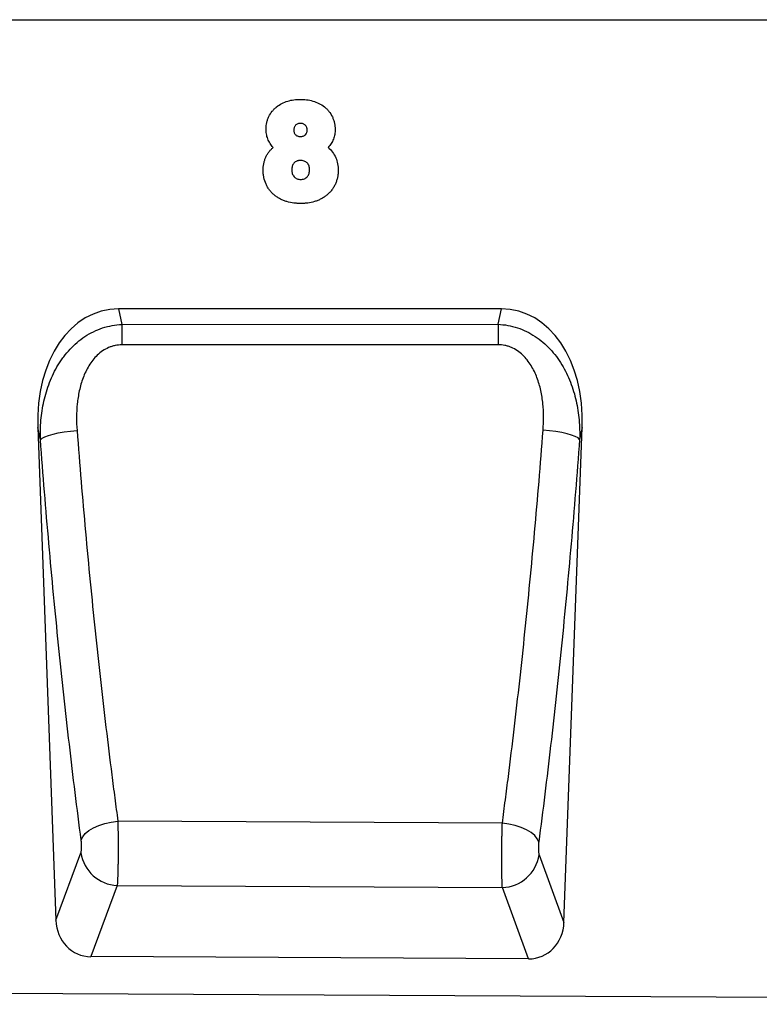
# Model space of a CAD drawing. Units: millimetres. Extents: x 75 to 2100, y 0 to 1460.
# Drawn here: x 1378 to 1537, y 1033 to 1245 of the extents above; entities that cross this region are included whole.
import ezdxf

# ---------------------------------------------------------------- set-up
doc = ezdxf.new("R2010")
doc.units = ezdxf.units.MM
doc.header["$LTSCALE"] = 5
doc.layers.get('0').update_dxf_attribs({"color": 1})
doc.layers.add('133308', color=7, linetype='Continuous')

# ---------------------------------------------------------------- blocks, each defined once
blk = doc.blocks.new('1031033-M_004_Front_view')
for p, q in [((42.22, 207.15), (881, 207.15)), ((42.22, 207.15), (881, 207.15)), ((620.31, 144.85), (537.86, 144.85)), ((537.86, 144.85), (538.57, 141.5)), ((619.6, 141.54), (620.31, 144.85)), ((538.57, 141.5), (619.6, 141.54)), ((520.45, 119.31), (524.35, 13.17)), ((521.02, 116.67), (520.45, 119.31)), ((633.8, 12.7), (637.72, 119.31)), ((637.72, 119.31), (637.17, 116.75)), ((620.52, 34.1), (537.69, 34.55)), ((524.35, 13.17), (529.73, 27.7)), ((628.43, 27.27), (633.8, 12.7)), ((537.56, 20.65), (531.9, 5.34)), ((537.56, 20.65), (620.52, 20.22)), ((626.18, 4.87), (620.52, 20.22)), ((626.18, 4.87), (531.9, 5.34)), ((26.5, -0.13), (984.5, -4.92))]:
    blk.add_line(p, q)
at = {"flags": 128}
for points in [[(538.57, 141.5), (538.57, 141.04), (538.58, 140.55), (538.58, 140.03), (538.58, 139.48), (538.58, 138.91), (538.58, 138.32), (538.58, 137.72), (538.58, 137.1)], [(619.6, 141.54), (619.61, 141.08), (619.61, 140.59), (619.61, 140.06), (619.61, 139.51), (619.61, 138.94), (619.61, 138.35), (619.61, 137.75), (619.61, 137.13)], [(619.61, 137.13), (603.61, 137.13), (538.58, 137.1)], [(521.02, 116.67), (521.37, 116.98), (521.95, 117.3), (522.74, 117.6), (523.73, 117.89), (524.87, 118.14), (526.14, 118.36), (527.5, 118.54), (528.9, 118.67)], [(637.17, 116.75), (636.82, 117.06), (636.24, 117.37), (635.45, 117.68), (634.46, 117.96), (633.32, 118.21), (632.05, 118.43), (630.7, 118.61), (629.3, 118.73)], [(529.8, 30.48), (530.12, 31.17), (530.68, 31.85), (531.47, 32.5), (532.45, 33.08), (533.61, 33.6), (534.9, 34.02), (536.27, 34.34), (537.69, 34.55)], [(628.37, 30.05), (628.05, 30.73), (627.49, 31.41), (626.71, 32.05), (625.72, 32.64), (624.58, 33.15), (623.3, 33.57), (621.93, 33.89), (620.52, 34.1)]]:
    blk.add_lwpolyline(points, dxfattribs=at)
for centre, radius, start, end in [((537.92, 28.93), 8.28, 188.5298, 267.5425), ((620.24, 28.5), 8.29, 271.9734, 351.4237)]:
    blk.add_arc(centre, radius, start, end)
for centre, major_axis, ratio, start_param, end_param in [((540.88, 116.56), (5.96, -27.98), 0.699206, 2.993612, 4.467043), ((617.29, 116.56), (5.96, 27.98), 0.699206, 4.957735, 6.431166), ((532.45, 14.06), (-3.06, -8.27), 0.907546, 5.138678, 6.602345), ((625.7, 13.6), (-3.05, 8.28), 0.907032, 2.814556, 4.287296)]:
    blk.add_ellipse(centre, major_axis=major_axis, ratio=ratio, start_param=start_param, end_param=end_param)
for points, knots in [([(569.62, 183.66), (569.63, 183.88), (569.64, 184.11), (569.69, 184.56), (569.72, 184.78), (569.83, 185.22), (569.89, 185.43), (570.04, 185.86), (570.13, 186.07), (570.43, 186.68), (570.67, 187.06), (571.09, 187.59), (571.24, 187.76), (571.56, 188.07), (571.73, 188.22), (572.26, 188.64), (572.63, 188.89), (573.44, 189.31), (573.86, 189.47), (574.71, 189.74), (575.15, 189.84), (575.83, 189.93), (576.05, 189.95), (576.5, 189.98), (576.73, 189.98), (576.96, 189.99)], [0, 0, 0, 0, 0.0625, 0.0625, 0.125, 0.125, 0.1875, 0.1875, 0.25, 0.25, 0.375, 0.375, 0.4375, 0.4375, 0.5, 0.5, 0.625, 0.625, 0.75, 0.75, 0.875, 0.875, 0.9375, 0.9375, 1, 1, 1, 1]), ([(576.96, 189.99), (577.42, 189.98), (577.89, 189.96), (578.8, 189.85), (579.26, 189.76), (580.15, 189.5), (580.59, 189.33), (581.41, 188.92), (581.81, 188.68), (582.36, 188.24), (582.53, 188.08), (582.87, 187.75), (583.02, 187.58), (583.46, 187.04), (583.71, 186.65), (584, 186.01), (584.09, 185.79), (584.24, 185.35), (584.3, 185.13), (584.4, 184.68), (584.44, 184.45), (584.48, 183.98), (584.49, 183.75), (584.5, 183.51)], [0, 0, 0, 0, 0.125, 0.125, 0.25, 0.25, 0.375, 0.375, 0.5, 0.5, 0.5625, 0.5625, 0.625, 0.625, 0.75, 0.75, 0.8125, 0.8125, 0.875, 0.875, 0.9375, 0.9375, 1, 1, 1, 1]), ([(577.02, 184.81), (576.92, 184.81), (576.82, 184.81), (576.63, 184.78), (576.54, 184.76), (576.35, 184.69), (576.27, 184.65), (576.1, 184.54), (576.03, 184.48), (575.9, 184.34), (575.84, 184.26), (575.75, 184.09), (575.71, 184), (575.65, 183.81), (575.63, 183.71), (575.61, 183.52), (575.61, 183.43), (575.61, 183.33)], [0, 0, 0, 0, 0.125, 0.125, 0.25, 0.25, 0.375, 0.375, 0.5, 0.5, 0.625, 0.625, 0.75, 0.75, 0.875, 0.875, 1, 1, 1, 1]), ([(578.48, 183.36), (578.48, 183.46), (578.47, 183.55), (578.46, 183.7), (578.45, 183.75), (578.42, 183.84), (578.41, 183.89), (578.36, 184.02), (578.32, 184.11), (578.24, 184.24), (578.21, 184.28), (578.15, 184.35), (578.12, 184.39), (578.02, 184.49), (577.94, 184.55), (577.77, 184.65), (577.68, 184.7), (577.5, 184.76), (577.41, 184.78), (577.21, 184.81), (577.12, 184.81), (577.02, 184.81)], [0, 0, 0, 0, 0.125, 0.125, 0.1875, 0.1875, 0.25, 0.25, 0.375, 0.375, 0.4375, 0.4375, 0.5, 0.5, 0.625, 0.625, 0.75, 0.75, 0.875, 0.875, 1, 1, 1, 1]), ([(571.16, 179.62), (570.9, 179.89), (570.68, 180.18), (570.38, 180.65), (570.29, 180.81), (570.13, 181.14), (570.05, 181.31), (569.86, 181.83), (569.77, 182.18), (569.68, 182.73), (569.66, 182.91), (569.63, 183.29), (569.63, 183.47), (569.62, 183.66)], [0, 0, 0, 0, 0.25, 0.25, 0.375, 0.375, 0.5, 0.5, 0.75, 0.75, 0.875, 0.875, 1, 1, 1, 1]), ([(575.61, 183.33), (575.61, 183.23), (575.61, 183.14), (575.64, 182.96), (575.67, 182.87), (575.74, 182.69), (575.78, 182.61), (575.89, 182.46), (575.96, 182.39), (576.1, 182.26), (576.17, 182.21), (576.34, 182.12), (576.43, 182.08), (576.61, 182.03), (576.7, 182.01), (576.88, 182), (576.98, 181.99), (577.07, 181.99)], [0, 0, 0, 0, 0.125, 0.125, 0.25, 0.25, 0.375, 0.375, 0.5, 0.5, 0.625, 0.625, 0.75, 0.75, 0.875, 0.875, 1, 1, 1, 1]), ([(577.07, 181.99), (577.17, 181.99), (577.26, 181.99), (577.44, 182.02), (577.53, 182.04), (577.71, 182.1), (577.8, 182.14), (577.96, 182.23), (578.03, 182.28), (578.24, 182.47), (578.34, 182.64), (578.43, 182.9), (578.45, 182.99), (578.47, 183.17), (578.48, 183.27), (578.48, 183.36)], [0, 0, 0, 0, 0.125, 0.125, 0.25, 0.25, 0.375, 0.375, 0.5, 0.5, 0.75, 0.75, 0.875, 0.875, 1, 1, 1, 1]), ([(584.5, 183.51), (584.49, 183.33), (584.49, 183.15), (584.46, 182.79), (584.44, 182.62), (584.35, 182.09), (584.25, 181.75), (584.06, 181.25), (583.99, 181.09), (583.83, 180.77), (583.74, 180.62), (583.45, 180.17), (583.24, 179.89), (582.99, 179.63)], [0, 0, 0, 0, 0.125, 0.125, 0.25, 0.25, 0.5, 0.5, 0.625, 0.625, 0.75, 0.75, 1, 1, 1, 1]), ([(569, 174.68), (569, 174.92), (569.01, 175.15), (569.05, 175.61), (569.08, 175.84), (569.16, 176.3), (569.21, 176.53), (569.34, 176.97), (569.42, 177.19), (569.6, 177.62), (569.7, 177.83), (569.93, 178.23), (570.06, 178.43), (570.33, 178.8), (570.48, 178.98), (570.81, 179.31), (570.98, 179.47), (571.16, 179.62)], [0, 0, 0, 0, 0.125, 0.125, 0.25, 0.25, 0.375, 0.375, 0.5, 0.5, 0.625, 0.625, 0.75, 0.75, 0.875, 0.875, 1, 1, 1, 1]), ([(582.99, 179.63), (583.35, 179.33), (583.66, 178.99), (584.22, 178.26), (584.46, 177.85), (584.82, 177), (584.96, 176.56), (585.09, 175.87), (585.12, 175.64), (585.16, 175.18), (585.17, 174.95), (585.17, 174.71)], [0, 0, 0, 0, 0.25, 0.25, 0.5, 0.5, 0.75, 0.75, 0.875, 0.875, 1, 1, 1, 1]), ([(577.01, 176.81), (576.88, 176.81), (576.75, 176.81), (576.56, 176.78), (576.5, 176.76), (576.37, 176.73), (576.31, 176.71), (576.13, 176.64), (576.02, 176.58), (575.81, 176.43), (575.71, 176.34), (575.53, 176.16), (575.46, 176.05), (575.34, 175.82), (575.29, 175.7), (575.23, 175.45), (575.21, 175.32), (575.18, 175.07), (575.18, 174.94), (575.17, 174.81)], [0, 0, 0, 0, 0.125, 0.125, 0.1875, 0.1875, 0.25, 0.25, 0.375, 0.375, 0.5, 0.5, 0.625, 0.625, 0.75, 0.75, 0.875, 0.875, 1, 1, 1, 1]), ([(579, 174.83), (578.99, 174.96), (578.99, 175.09), (578.96, 175.35), (578.93, 175.49), (578.85, 175.74), (578.8, 175.86), (578.69, 176.03), (578.66, 176.09), (578.57, 176.19), (578.53, 176.24), (578.39, 176.39), (578.28, 176.46), (578.05, 176.6), (577.93, 176.65), (577.68, 176.73), (577.54, 176.77), (577.28, 176.81), (577.15, 176.81), (577.01, 176.81)], [0, 0, 0, 0, 0.125, 0.125, 0.25, 0.25, 0.375, 0.375, 0.4375, 0.4375, 0.5, 0.5, 0.625, 0.625, 0.75, 0.75, 0.875, 0.875, 1, 1, 1, 1]), ([(577.11, 167.56), (576.86, 167.57), (576.61, 167.57), (576.1, 167.6), (575.85, 167.62), (575.1, 167.72), (574.61, 167.81), (573.88, 168.03), (573.64, 168.11), (573.17, 168.3), (572.94, 168.4), (572.49, 168.63), (572.27, 168.76), (571.85, 169.03), (571.64, 169.18), (571.25, 169.5), (571.06, 169.67), (570.7, 170.04), (570.54, 170.23), (570.23, 170.63), (570.09, 170.83), (569.83, 171.27), (569.72, 171.5), (569.41, 172.19), (569.25, 172.67), (569.1, 173.41), (569.06, 173.67), (569.01, 174.17), (569.01, 174.43), (569, 174.68)], [0, 0, 0, 0, 0.0625, 0.0625, 0.125, 0.125, 0.25, 0.25, 0.3125, 0.3125, 0.375, 0.375, 0.4375, 0.4375, 0.5, 0.5, 0.5625, 0.5625, 0.625, 0.625, 0.6875, 0.6875, 0.75, 0.75, 0.875, 0.875, 0.9375, 0.9375, 1, 1, 1, 1]), ([(575.17, 174.81), (575.18, 174.67), (575.18, 174.54), (575.22, 174.28), (575.24, 174.15), (575.32, 173.89), (575.37, 173.77), (575.5, 173.54), (575.58, 173.43), (575.75, 173.23), (575.85, 173.14), (576.07, 172.99), (576.19, 172.93), (576.43, 172.83), (576.56, 172.79), (576.82, 172.75), (576.95, 172.74), (577.09, 172.74)], [0, 0, 0, 0, 0.125, 0.125, 0.25, 0.25, 0.375, 0.375, 0.5, 0.5, 0.625, 0.625, 0.75, 0.75, 0.875, 0.875, 1, 1, 1, 1]), ([(577.09, 172.74), (577.22, 172.74), (577.36, 172.75), (577.62, 172.79), (577.75, 172.83), (578, 172.93), (578.11, 173), (578.33, 173.15), (578.43, 173.24), (578.6, 173.44), (578.68, 173.55), (578.8, 173.79), (578.85, 173.91), (578.93, 174.16), (578.96, 174.29), (578.99, 174.56), (578.99, 174.69), (579, 174.83)], [0, 0, 0, 0, 0.125, 0.125, 0.25, 0.25, 0.375, 0.375, 0.5, 0.5, 0.625, 0.625, 0.75, 0.75, 0.875, 0.875, 1, 1, 1, 1]), ([(585.17, 174.71), (585.16, 174.46), (585.15, 174.2), (585.11, 173.7), (585.07, 173.45), (584.97, 172.96), (584.91, 172.72), (584.75, 172.24), (584.66, 172), (584.45, 171.54), (584.34, 171.31), (584.08, 170.88), (583.95, 170.67), (583.64, 170.27), (583.48, 170.07), (583.12, 169.71), (582.94, 169.54), (582.55, 169.21), (582.34, 169.06), (581.92, 168.79), (581.7, 168.66), (581.26, 168.43), (581.03, 168.32), (580.56, 168.13), (580.32, 168.05), (579.6, 167.82), (579.11, 167.73), (578.37, 167.63), (578.12, 167.6), (577.62, 167.57), (577.37, 167.57), (577.11, 167.56)], [0, 0, 0, 0, 0.0625, 0.0625, 0.125, 0.125, 0.1875, 0.1875, 0.25, 0.25, 0.3125, 0.3125, 0.375, 0.375, 0.4375, 0.4375, 0.5, 0.5, 0.5625, 0.5625, 0.625, 0.625, 0.6875, 0.6875, 0.75, 0.75, 0.875, 0.875, 0.9375, 0.9375, 1, 1, 1, 1]), ([(521.02, 116.67), (520.97, 118.08), (521.01, 119.48), (521.26, 122.25), (521.47, 123.62), (521.92, 125.66), (522.1, 126.33), (522.5, 127.68), (522.73, 128.34), (523.5, 130.32), (524.12, 131.59), (525.03, 133.1), (525.22, 133.39), (525.62, 133.98), (525.82, 134.27), (526.46, 135.12), (526.91, 135.66), (528.35, 137.19), (529.41, 138.11), (531.19, 139.29), (531.81, 139.64), (533.08, 140.26), (533.74, 140.52), (535.76, 141.19), (537.15, 141.44), (538.57, 141.5)], [0, 0, 0, 0, 0.125, 0.125, 0.25, 0.25, 0.3125, 0.3125, 0.375, 0.375, 0.5, 0.5, 0.53125, 0.53125, 0.5625, 0.5625, 0.625, 0.625, 0.75, 0.75, 0.8125, 0.8125, 0.875, 0.875, 1, 1, 1, 1]), ([(619.6, 141.54), (621.03, 141.48), (622.41, 141.23), (624.44, 140.57), (625.1, 140.3), (626.36, 139.68), (626.98, 139.33), (628.17, 138.55), (628.73, 138.13), (629.8, 137.21), (630.31, 136.73), (631.28, 135.7), (631.73, 135.15), (632.58, 134.02), (632.97, 133.44), (634.07, 131.65), (634.68, 130.39), (635.45, 128.41), (635.68, 127.75), (636.09, 126.4), (636.26, 125.73), (636.72, 123.7), (636.93, 122.32), (637.18, 119.56), (637.22, 118.16), (637.17, 116.75)], [0, 0, 0, 0, 0.125, 0.125, 0.1875, 0.1875, 0.25, 0.25, 0.3125, 0.3125, 0.375, 0.375, 0.4375, 0.4375, 0.5, 0.5, 0.625, 0.625, 0.6875, 0.6875, 0.75, 0.75, 0.875, 0.875, 1, 1, 1, 1]), ([(538.58, 137.1), (538.08, 137.1), (537.59, 137.05), (536.87, 136.91), (536.63, 136.85), (536.16, 136.7), (535.93, 136.61), (535.25, 136.32), (534.82, 136.08), (534.01, 135.53), (533.62, 135.21), (532.56, 134.2), (531.97, 133.44), (531.22, 132.2), (530.98, 131.77), (530.56, 130.9), (530.38, 130.45), (530.04, 129.55), (529.88, 129.09), (529.61, 128.16), (529.5, 127.69), (529.19, 126.27), (529.04, 125.33), (528.75, 122.48), (528.75, 120.58), (528.9, 118.67)], [0, 0, 0, 0, 0.0625, 0.0625, 0.09375, 0.09375, 0.125, 0.125, 0.1875, 0.1875, 0.25, 0.25, 0.375, 0.375, 0.4375, 0.4375, 0.5, 0.5, 0.5625, 0.5625, 0.625, 0.625, 0.75, 0.75, 1, 1, 1, 1]), ([(629.3, 118.73), (629.45, 120.64), (629.45, 122.55), (629.15, 125.39), (629.01, 126.33), (628.7, 127.74), (628.58, 128.21), (628.3, 129.14), (628.15, 129.6), (627.64, 130.94), (627.23, 131.82), (626.47, 133.07), (626.19, 133.47), (625.59, 134.23), (625.26, 134.59), (624.55, 135.26), (624.17, 135.57), (623.36, 136.12), (622.93, 136.35), (622.25, 136.64), (622.02, 136.73), (621.55, 136.88), (621.31, 136.94), (620.59, 137.08), (620.1, 137.13), (619.61, 137.13)], [0, 0, 0, 0, 0.25, 0.25, 0.375, 0.375, 0.4375, 0.4375, 0.5, 0.5, 0.625, 0.625, 0.6875, 0.6875, 0.75, 0.75, 0.8125, 0.8125, 0.875, 0.875, 0.90625, 0.90625, 0.9375, 0.9375, 1, 1, 1, 1]), ([(529.8, 30.48), (528.91, 37.24), (528.06, 44.12), (526.84, 54.62), (526.44, 58.15), (525.67, 65.25), (524.92, 72.41), (524.2, 79.66), (523.51, 86.96), (523.17, 90.63), (522.19, 101.69), (521.58, 109.14), (521.02, 116.67)], [0, 0, 0, 0, 0.25, 0.25, 0.375, 0.375, 0.5, 0.625, 0.625, 0.75, 0.75, 1, 1, 1, 1]), ([(528.9, 118.67), (529.46, 111.32), (530.07, 104.05), (531.05, 93.25), (531.39, 89.67), (532.09, 82.54), (532.44, 79.01), (533.18, 71.98), (533.56, 68.48), (534.33, 61.55), (534.73, 58.1), (535.54, 51.27), (535.96, 47.89), (536.6, 42.85), (536.81, 41.18), (537.25, 37.85), (537.47, 36.19), (537.69, 34.55)], [0, 0, 0, 0, 0.25, 0.25, 0.375, 0.375, 0.5, 0.5, 0.625, 0.625, 0.75, 0.75, 0.875, 0.875, 0.9375, 0.9375, 1, 1, 1, 1]), ([(620.52, 34.1), (620.74, 35.76), (620.96, 37.43), (621.39, 40.78), (621.61, 42.46), (622.25, 47.52), (622.66, 50.93), (623.48, 57.8), (623.87, 61.27), (624.65, 68.25), (625.03, 71.76), (625.76, 78.83), (626.12, 82.39), (626.81, 89.56), (627.15, 93.16), (628.13, 104.03), (628.74, 111.35), (629.3, 118.73)], [0, 0, 0, 0, 0.0625, 0.0625, 0.125, 0.125, 0.25, 0.25, 0.375, 0.375, 0.5, 0.5, 0.625, 0.625, 0.75, 0.75, 1, 1, 1, 1]), ([(637.17, 116.75), (636.6, 109.18), (635.99, 101.69), (635.01, 90.55), (634.67, 86.86), (633.98, 79.52), (633.26, 72.23), (632.51, 65.03), (631.73, 57.88), (631.33, 54.33), (630.11, 43.77), (629.26, 36.85), (628.37, 30.05)], [0, 0, 0, 0, 0.25, 0.25, 0.375, 0.375, 0.5, 0.625, 0.625, 0.75, 0.75, 1, 1, 1, 1]), ([(537.69, 34.55), (537.69, 34.39), (537.7, 34.24), (537.7, 33.93), (537.71, 33.77), (537.72, 33.29), (537.72, 32.97), (537.74, 31.98), (537.74, 31.29), (537.75, 29.92), (537.75, 29.23), (537.75, 28.2), (537.75, 27.86), (537.75, 27.19), (537.74, 26.86), (537.74, 26.22), (537.73, 25.9), (537.73, 25.27), (537.72, 24.97), (537.7, 24.08), (537.69, 23.53), (537.67, 22.77), (537.66, 22.53), (537.64, 22.08), (537.63, 21.86), (537.62, 21.47), (537.61, 21.28), (537.59, 21.03), (537.59, 20.95), (537.57, 20.8), (537.57, 20.72), (537.56, 20.65)], [0, 0, 0, 0, 0.03125, 0.03125, 0.0625, 0.0625, 0.125, 0.125, 0.25, 0.25, 0.375, 0.375, 0.4375, 0.4375, 0.5, 0.5, 0.5625, 0.5625, 0.625, 0.625, 0.75, 0.75, 0.8125, 0.8125, 0.875, 0.875, 0.9375, 0.9375, 0.96875, 0.96875, 1, 1, 1, 1]), ([(620.52, 20.22), (620.52, 20.29), (620.52, 20.36), (620.51, 20.52), (620.5, 20.6), (620.49, 20.85), (620.48, 21.04), (620.47, 21.43), (620.46, 21.64), (620.45, 22.1), (620.44, 22.34), (620.43, 23.1), (620.42, 23.65), (620.41, 24.53), (620.41, 24.84), (620.4, 25.46), (620.4, 25.78), (620.4, 26.43), (620.4, 26.76), (620.4, 27.43), (620.41, 27.77), (620.41, 28.79), (620.42, 29.48), (620.43, 30.51), (620.44, 30.85), (620.45, 31.53), (620.46, 31.87), (620.47, 32.52), (620.48, 32.85), (620.49, 33.32), (620.5, 33.48), (620.51, 33.79), (620.51, 33.95), (620.52, 34.1)], [0, 0, 0, 0, 0.03125, 0.03125, 0.0625, 0.0625, 0.125, 0.125, 0.1875, 0.1875, 0.25, 0.25, 0.375, 0.375, 0.4375, 0.4375, 0.5, 0.5, 0.5625, 0.5625, 0.625, 0.625, 0.75, 0.75, 0.8125, 0.8125, 0.875, 0.875, 0.9375, 0.9375, 0.96875, 0.96875, 1, 1, 1, 1]), ([(529.73, 27.7), (529.75, 27.75), (529.77, 27.82), (529.8, 27.98), (529.82, 28.07), (529.84, 28.27), (529.85, 28.38), (529.87, 28.62), (529.87, 28.75), (529.88, 29.01), (529.88, 29.14), (529.88, 29.42), (529.87, 29.55), (529.86, 29.83), (529.85, 29.97), (529.83, 30.23), (529.81, 30.36), (529.8, 30.48)], [0, 0, 0, 0, 0.125, 0.125, 0.25, 0.25, 0.375, 0.375, 0.5, 0.5, 0.625, 0.625, 0.75, 0.75, 0.875, 0.875, 1, 1, 1, 1]), ([(628.37, 30.05), (628.35, 29.92), (628.34, 29.8), (628.31, 29.53), (628.3, 29.4), (628.29, 29.12), (628.29, 28.98), (628.28, 28.71), (628.28, 28.57), (628.29, 28.31), (628.29, 28.19), (628.31, 27.95), (628.32, 27.84), (628.35, 27.64), (628.36, 27.55), (628.4, 27.39), (628.41, 27.32), (628.43, 27.27)], [0, 0, 0, 0, 0.125, 0.125, 0.25, 0.25, 0.375, 0.375, 0.5, 0.5, 0.625, 0.625, 0.75, 0.75, 0.875, 0.875, 1, 1, 1, 1])]:
    blk.add_open_spline(points, degree=3, knots=knots)

msp = doc.modelspace()

# ---------------------------------------------------------------- block references
at = {"layer": '133308'}
msp.add_blockref('1031033-M_004_Front_view', (861.619, 1037.673), dxfattribs=at)

doc.saveas('drawing.dxf')
